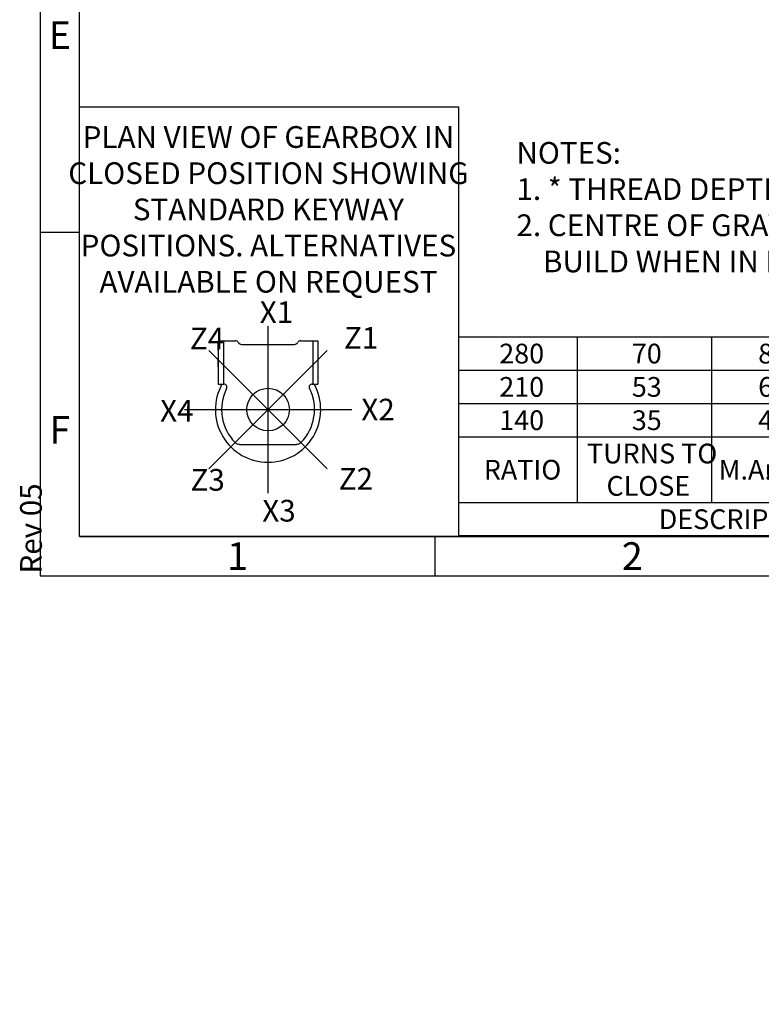
# Model space of a CAD drawing. Units: millimetres. Extents: x 11 to 530, y -57 to 292.
# Drawn here: x 11 to 105, y -49 to 75 of the extents above; entities that cross this region are included whole.
import ezdxf
from ezdxf.entities.mleader import LeaderData, LeaderLine
from ezdxf.enums import TextEntityAlignment as Align
from ezdxf.lldxf.tags import DXFTag
from ezdxf.math import Vec2, Vec3

# ---------------------------------------------------------------- set-up
doc = ezdxf.new("R2010")
doc.units = ezdxf.units.MM
for name, color, linetype in [('CRS', 7, 'Continuous'), ('Default', 7, 'Continuous'), ('DRG', 7, 'Continuous'), ('DRG2', 7, 'Continuous')]:
    doc.layers.add(name, color=color, linetype=linetype)
doc.styles.add('SEACAD_Arial', font='arial.ttf')
doc.styles.add('SEACAD_Solid_Edge_ANSI_GDT_Symbols', font='SEAGDT.TTF')
tags = doc.linetypes.add('CENTER2', pattern=[28.575, 19.05, -3.175, 3.175, -3.175]).pattern_tags.tags
tags[10:11] = [DXFTag(74, 4), DXFTag(75, 0), DXFTag(340, '0'), DXFTag(46, 0.0), DXFTag(50, 0.0), DXFTag(44, 0.0), DXFTag(45, 0.0)]
tags[8:9] = [DXFTag(74, 4), DXFTag(75, 0), DXFTag(340, '0'), DXFTag(46, 0.0), DXFTag(50, 0.0), DXFTag(44, 0.0), DXFTag(45, 0.0)]
tags[6:7] = [DXFTag(74, 4), DXFTag(75, 0), DXFTag(340, '0'), DXFTag(46, 0.0), DXFTag(50, 0.0), DXFTag(44, 0.0), DXFTag(45, 0.0)]
tags[4:5] = [DXFTag(74, 4), DXFTag(75, 0), DXFTag(340, '0'), DXFTag(46, 0.0), DXFTag(50, 0.0), DXFTag(44, 0.0), DXFTag(45, 0.0)]

# ---------------------------------------------------------------- blocks, each defined once
blk = doc.blocks.new('_DOT')
at = {"color": 0, "linetype": 'ByBlock', "lineweight": -2}
blk.add_line((-0.5, 0), (-1, 0), dxfattribs=at)
at = {"color": 0, "linetype": 'ByBlock', "const_width": 0.5}
blk.add_lwpolyline([(-0.25, 0, 1), (0.25, 0, 1)], format="xyb", close=True, dxfattribs=at)
blk = doc.blocks.new('SE15')
at = {"color": 7, "linetype": 'Continuous'}
for p, q in [((82.03, 35.26), (82.03, 31.04)), ((99.03, 35.26), (99.03, 31.04)), ((114.03, 35.26), (114.03, 31.04)), ((137.03, 35.26), (137.03, 31.04)), ((164.59, 35.26), (164.59, 31.04)), ((189.59, 35.26), (189.59, 31.04)), ((202.89, 35.26), (202.89, 31.04)), ((216.19, 35.26), (216.19, 31.04)), ((67.03, 31.04), (229.01, 31.04)), ((82.03, 31.04), (82.03, 26.82)), ((99.03, 31.04), (99.03, 26.82)), ((114.03, 31.04), (114.03, 26.82)), ((137.03, 31.04), (137.03, 26.82)), ((164.59, 31.04), (164.59, 26.82)), ((189.59, 31.04), (189.59, 26.82)), ((202.89, 31.04), (202.89, 26.82)), ((216.19, 31.04), (216.19, 26.82)), ((67.03, 26.82), (229.01, 26.82)), ((82.03, 26.82), (82.03, 22.6)), ((99.03, 26.82), (99.03, 22.6)), ((114.03, 26.82), (114.03, 22.6)), ((137.03, 26.82), (137.03, 22.6)), ((164.59, 26.82), (164.59, 22.6)), ((189.59, 26.82), (189.59, 22.6)), ((202.89, 26.82), (202.89, 22.6)), ((216.19, 26.82), (216.19, 22.6)), ((67.03, 22.6), (229.01, 22.6)), ((82.03, 22.6), (82.03, 14.28)), ((99.03, 22.6), (99.03, 14.28)), ((114.03, 22.6), (114.03, 14.28)), ((137.03, 22.6), (137.03, 14.28)), ((164.59, 22.6), (164.59, 14.28)), ((189.59, 22.6), (189.59, 14.28)), ((202.89, 22.6), (202.89, 14.28)), ((216.19, 22.6), (216.19, 14.28)), ((67.03, 14.28), (229.01, 14.28)), ((137.03, 14.28), (137.03, 10.06)), ((189.59, 14.28), (189.59, 10.06))]:
    blk.add_line(p, q, dxfattribs=at)
blk.add_lwpolyline([(67.03, 10.06), (67.03, 35.26), (229.01, 35.26), (229.01, 10.06), (67.03, 10.06)], dxfattribs=at)
for s, style, p in [('280', 'SEACAD_Arial', (72.15, 34.4)), ('70', 'SEACAD_Arial', (88.94, 34.4)), ('88', 'SEACAD_Arial', (104.94, 34.4)), ('70', 'SEACAD_Arial', (123.94, 34.4)), ('13000', 'SEACAD_Arial', (146.84, 34.4)), ('148', 'SEACAD_Arial', (174.71, 34.4)), ('40', 'SEACAD_Arial', (194.65, 34.4)), ('48', 'SEACAD_Arial', (207.95, 34.4)), ('61', 'SEACAD_Arial', (221.01, 34.4)), ('210', 'SEACAD_Arial', (72.15, 30.18)), ('53', 'SEACAD_Arial', (88.94, 30.18)), ('66', 'SEACAD_Arial', (104.94, 30.18)), ('70', 'SEACAD_Arial', (123.94, 30.18)), ('12060', 'SEACAD_Arial', (146.84, 30.18)), ('183', 'SEACAD_Arial', (174.71, 30.18)), ('40', 'SEACAD_Arial', (194.65, 30.18)), ('48', 'SEACAD_Arial', (207.95, 30.18)), ('61', 'SEACAD_Arial', (221.01, 30.18)), ('140', 'SEACAD_Arial', (72.15, 25.96)), ('35', 'SEACAD_Arial', (88.94, 25.96)), ('44', 'SEACAD_Arial', (104.94, 25.96)), ('69', 'SEACAD_Arial', (123.94, 25.96)), ('12060', 'SEACAD_Arial', (146.84, 25.96)), ('274', 'SEACAD_Arial', (174.71, 25.96)), ('39', 'SEACAD_Arial', (194.65, 25.96)), ('47', 'SEACAD_Arial', (207.95, 25.96)), ('61', 'SEACAD_Arial', (221.01, 25.96)), ('TURNS TO', 'SEACAD_Arial', (83.26, 21.74)), ('WEIGHT (Kg)', 'SEACAD_Arial', (116.76, 19.69)), ('MAX OUTPUT (Nm)', 'SEACAD_Arial', (137.92, 19.69)), ('MAX INPUT (Nm)', 'SEACAD_Arial', (165.79, 19.69)), ('RATIO', 'SEACAD_Arial', (70.19, 19.69)), ('M.A.', 'SEACAD_Arial', (99.93, 19.69)), ('u', 'SEACAD_Solid_Edge_ANSI_GDT_Symbols', (105.78, 19.75)), ('10%', 'SEACAD_Arial', (107.34, 19.69)), ('X', 'SEACAD_Arial', (195.31, 19.69)), ('Y', 'SEACAD_Arial', (208.61, 19.69)), ('Z', 'SEACAD_Arial', (221.72, 19.69)), ('CLOSE', 'SEACAD_Arial', (85.73, 17.64)), ('DESCRIPTION', 'SEACAD_Arial', (92.35, 13.42)), ('TORQUE', 'SEACAD_Arial', (157.23, 13.42)), ('CENTRE OF GRAVITY', 'SEACAD_Arial', (194.47, 13.42))]:
    blk.add_text(s, height=2.5, dxfattribs=dict(at, style=style)).set_placement(p, align=Align.TOP_LEFT)
blk = doc.blocks.new('Keyway_orientation')
at = {"layer": 'CRS', "color": 7, "linetype": 'CENTER2'}
for p, q in [((-24.13, 5.45), (-24.13, 26.64)), ((-16.64, 8.55), (-31.63, 23.54)), ((-31.63, 8.55), (-16.64, 23.54)), ((-34.73, 16.05), (-13.54, 16.05))]:
    blk.add_line(p, q, dxfattribs=at)
at = {"layer": 'Default', "color": 7, "linetype": 'Continuous'}
for p, q in [((-48, 54.4), (0, 54.4)), ((-48, 0), (-48, 54.4)), ((0, 54.4), (0, 0)), ((0, 0), (-48, 0))]:
    blk.add_line(p, q, dxfattribs=at)
at = {"layer": 'DRG', "color": 7, "linetype": 'Continuous'}
for p, q in [((-30.43, 24.78), (-28.29, 24.78)), ((-30.43, 24.78), (-30.43, 19.28)), ((-29.79, 24.78), (-29.79, 19.28)), ((-27.48, 24.31), (-20.79, 24.31)), ((-19.97, 24.78), (-18.48, 24.78)), ((-18.48, 24.78), (-17.83, 24.78)), ((-18.48, 24.78), (-18.48, 19.28)), ((-17.83, 24.78), (-17.83, 19.28)), ((-30.43, 19.28), (-29.79, 19.28)), ((-29.79, 19.28), (-29.73, 19.28)), ((-18.53, 19.28), (-18.48, 19.28)), ((-18.48, 19.28), (-17.83, 19.28)), ((-27.74, 11.65), (-20.53, 11.65))]:
    blk.add_line(p, q, dxfattribs=at)
blk.add_circle((-24.13, 16.05), 2.7, dxfattribs=at)
for centre, radius, start, end in [((-28.29, 24.31), 0.471, 30, 90), ((-27.48, 24.78), 0.471, 210, 270), ((-20.79, 24.78), 0.471, 270, 330), ((-19.97, 24.31), 0.471, 90, 150), ((-24.13, 16.05), 6.67, 150.9875, 270), ((-24.13, 16.05), 5.89, 153.0757, 225.0475), ((-29.73, 18.89), 0.393, 333.0757, 90), ((-24.13, 16.05), 6.67, 270, 29.0125), ((-24.13, 16.05), 5.89, 314.9525, 26.9243), ((-18.53, 18.89), 0.393, 90, 206.9243), ((-27.74, 12.44), 0.785, 225.0475, 270), ((-20.53, 12.44), 0.785, 270, 314.9525)]:
    blk.add_arc(centre, radius, start, end, dxfattribs=at)
at = {"layer": 'DRG2', "color": 7, "linetype": 'Continuous'}
for p, q in [((-30.43, 23.56), (-30.43, 24.66)), ((-30.43, 21.48), (-30.43, 22.58)), ((-30.43, 20.5), (-30.43, 19.4))]:
    blk.add_line(p, q, dxfattribs=at)
at = {"layer": 'Default', "color": 7, "linetype": 'Continuous'}
ml = blk.add_multileader_mtext('Standard', dxfattribs=at)
ml.set_content('{\\pxsm0.9;\\fArial Narrow|b0||i0||c0|p34;\\W1.;PLAN VIEW OF GEARBOX IN\\PCLOSED POSITION SHOWING\\PSTANDARD KEYWAY \\PPOSITIONS. ALTERNATIVES\\PAVAILABLE ON REQUEST\\P}', color=256)
ml.set_leader_properties()
ml.set_arrow_properties(name='DOT')
ml.build(insert=Vec2(0, 0))
ml.multileader.update_dxf_attribs({"leader_type": 0, "dogleg_length": 0, "arrow_head_size": 2.75})
ctx = ml.context
ctx.base_point, ctx.char_height, ctx.arrow_head_size, ctx.landing_gap_size = Vec3(-48.49, 50.48), 2.75, 2.75, 0.963
ctx.text_align_type = 1
ctx.mtext.insert, ctx.mtext.alignment = Vec3(-24.08, 51.96), 2
ml = blk.add_multileader_mtext('Standard', dxfattribs=at)
ml.set_content('{\\pxsm0.9;\\fArial Narrow|b0||i0||c0|p34;\\W1.;X1\\P}', color=256)
ml.set_leader_properties()
ml.set_arrow_properties(name='DOT')
ml.build(insert=Vec2(0, 0))
ml.multileader.update_dxf_attribs({"leader_type": 0, "dogleg_length": 0, "arrow_head_size": 2.75})
ctx = ml.context
ctx.base_point, ctx.char_height, ctx.arrow_head_size, ctx.landing_gap_size = Vec3(-27.18, 28.39), 2.75, 2.75, 0.963
ctx.mtext.insert = Vec3(-25.18, 29.77)
ml = blk.add_multileader_mtext('Standard', dxfattribs=at)
ml.set_content('{\\pxsm0.9;\\fArial Narrow|b0||i0||c0|p34;\\W1.;Z4\\P}', color=256)
ml.set_leader_properties()
ml.set_arrow_properties(name='DOT')
ml.build(insert=Vec2(0, 0))
ml.multileader.update_dxf_attribs({"leader_type": 0, "dogleg_length": 0, "arrow_head_size": 2.75})
ctx = ml.context
ctx.base_point, ctx.char_height, ctx.arrow_head_size, ctx.landing_gap_size = Vec3(-36.02, 25.07), 2.75, 2.75, 0.963
ctx.mtext.insert = Vec3(-34.02, 26.45)
ml = blk.add_multileader_mtext('Standard', dxfattribs=at)
ml.set_content('{\\pxsm0.9;\\fArial Narrow|b0||i0||c0|p34;\\W1.;Z1\\P}', color=256)
ml.set_leader_properties()
ml.set_arrow_properties(name='DOT')
ml.build(insert=Vec2(0, 0))
ml.multileader.update_dxf_attribs({"leader_type": 0, "dogleg_length": 0, "arrow_head_size": 2.75})
ctx = ml.context
ctx.base_point, ctx.char_height, ctx.arrow_head_size, ctx.landing_gap_size = Vec3(-16.51, 25.14), 2.75, 2.75, 0.963
ctx.mtext.insert = Vec3(-14.51, 26.52)
ml = blk.add_multileader_mtext('Standard', dxfattribs=at)
ml.set_content('{\\pxsm0.9;\\fArial Narrow|b0||i0||c0|p34;\\W1.;X2\\P}', color=256)
ml.set_leader_properties()
ml.set_arrow_properties(name='DOT')
ml.build(insert=Vec2(0, 0))
ml.multileader.update_dxf_attribs({"leader_type": 0, "dogleg_length": 0, "arrow_head_size": 2.75})
ctx = ml.context
ctx.base_point, ctx.char_height, ctx.arrow_head_size, ctx.landing_gap_size = Vec3(-14.32, 16.05), 2.75, 2.75, 0.963
ctx.mtext.insert = Vec3(-12.32, 17.43)
ml = blk.add_multileader_mtext('Standard', dxfattribs=at)
ml.set_content('{\\pxsm0.9;\\fArial Narrow|b0||i0||c0|p34;\\W1.;X4\\P}', color=256)
ml.set_leader_properties()
ml.set_arrow_properties(name='DOT')
ml.build(insert=Vec2(0, 0))
ml.multileader.update_dxf_attribs({"leader_type": 0, "dogleg_length": 0, "arrow_head_size": 2.75})
ctx = ml.context
ctx.base_point, ctx.char_height, ctx.arrow_head_size, ctx.landing_gap_size = Vec3(-39.8, 15.92), 2.75, 2.75, 0.963
ctx.mtext.insert = Vec3(-37.8, 17.29)
ml = blk.add_multileader_mtext('Standard', dxfattribs=at)
ml.set_content('{\\pxsm0.9;\\fArial Narrow|b0||i0||c0|p34;\\W1.;Z3\\P}', color=256)
ml.set_leader_properties()
ml.set_arrow_properties(name='DOT')
ml.build(insert=Vec2(0, 0))
ml.multileader.update_dxf_attribs({"leader_type": 0, "dogleg_length": 0, "arrow_head_size": 2.75})
ctx = ml.context
ctx.base_point, ctx.char_height, ctx.arrow_head_size, ctx.landing_gap_size = Vec3(-35.95, 7.14), 2.75, 2.75, 0.963
ctx.mtext.insert = Vec3(-33.95, 8.53)
ml = blk.add_multileader_mtext('Standard', dxfattribs=at)
ml.set_content('{\\pxsm0.9;\\fArial Narrow|b0||i0||c0|p34;\\W1.;Z2\\P}', color=256)
ml.set_leader_properties()
ml.set_arrow_properties(name='DOT')
ml.build(insert=Vec2(0, 0))
ml.multileader.update_dxf_attribs({"leader_type": 0, "dogleg_length": 0, "arrow_head_size": 2.75})
ctx = ml.context
ctx.base_point, ctx.char_height, ctx.arrow_head_size, ctx.landing_gap_size = Vec3(-17.18, 7.29), 2.75, 2.75, 0.963
ctx.mtext.insert = Vec3(-15.18, 8.67)
ml = blk.add_multileader_mtext('Standard', dxfattribs=at)
ml.set_content('{\\pxsm0.9;\\fArial Narrow|b0||i0||c0|p34;\\W1.;X3\\P}', color=256)
ml.set_leader_properties()
ml.set_arrow_properties(name='DOT')
ml.build(insert=Vec2(0, 0))
ml.multileader.update_dxf_attribs({"leader_type": 0, "dogleg_length": 0, "arrow_head_size": 2.75})
ctx = ml.context
ctx.base_point, ctx.char_height, ctx.arrow_head_size, ctx.landing_gap_size = Vec3(-26.86, 3.22), 2.75, 2.75, 0.963
ctx.mtext.insert = Vec3(-24.86, 4.62)
blk = doc.blocks.new('A3_Frame_Publicity')
at = {"layer": 'Default', "color": 7, "linetype": 'Continuous'}
for p, q in [((0, 287), (0, 0)), ((5, 5), (5, 282)), ((5, 43.5), (0, 43.5)), ((5, 5), (395, 5)), ((50, 5), (50, 0)), ((0, 0), (400, 0))]:
    blk.add_line(p, q, dxfattribs=at)
at = {"layer": 'Default', "char_height": 3.5, "width": 3, "attachment_point": 5}
for s, insert in [('{\\fArial Narrow|b0||i0||c0|p34;\\C7;\\H3.5;\\W1.;E}', (2.5, 68.5)), ('{\\fArial Narrow|b0||i0||c0|p34;\\C7;\\H3.5;\\W1.;F}', (2.5, 18.5)), ('{\\fArial Narrow|b0||i0||c0|p34;\\C7;\\H3.5;\\W1.;1}', (25, 2.5)), ('{\\fArial Narrow|b0||i0||c0|p34;\\C7;\\H3.5;\\W1.;2}', (75, 2.5))]:
    blk.add_mtext(s, dxfattribs=dict(at, insert=insert))
at = {"layer": 'Default', "color": 7, "linetype": 'Continuous'}
ml = blk.add_multileader_mtext('Standard', dxfattribs=at)
ml.set_content('{\\pxsm0.9;\\fArial Narrow|b0||i0||c0|p34;\\W1.;Rev 05\\P}', color=256)
ml.set_leader_properties()
ml.set_arrow_properties(name='DOT')
ml.build(insert=Vec2(0, 0))
ml.multileader.update_dxf_attribs({"leader_type": 0, "dogleg_length": 0, "arrow_head_size": 2.75})
ctx = ml.context
ctx.base_point, ctx.char_height, ctx.arrow_head_size, ctx.landing_gap_size = Vec3(-1.13, -1.71), 2.75, 2.75, 0.963
ctx.mtext.insert, ctx.mtext.text_direction = Vec3(-2.53, 0.29), Vec3(0, 1)

msp = doc.modelspace()

# ---------------------------------------------------------------- block references
msp.add_blockref('SE15', (0, 0))
at = {"layer": 'Default', "color": 7}
for name, p in [('A3_Frame_Publicity', (14, 5)), ('Keyway_orientation', (67, 10))]:
    msp.add_blockref(name, p, dxfattribs=at)

# ---------------------------------------------------------------- leaders
at = {"layer": 'Default', "color": 7, "linetype": 'Continuous'}
ml = msp.add_multileader_mtext('Standard', dxfattribs=at)
ml.set_content('{\\pxsm0.9;\\fArial Narrow|b0||i0||c0|p34;\\W1.;NOTES:\\P1. * THREAD DEPTH DOES NOT MATCH ISO STANDARD\\P2. CENTRE OF GRAVITY POSITION IS INDICATIVE FOR STANDARD \\P    BUILD WHEN IN POSITION SHOWN\\P}', color=256)
ml.set_leader_properties()
ml.set_arrow_properties(name='DOT')
ml.build(insert=Vec2(0, 0))
ml.multileader.update_dxf_attribs({"leader_type": 0, "dogleg_length": 0, "arrow_head_size": 2.75})
ctx = ml.context
ctx.base_point, ctx.char_height, ctx.arrow_head_size, ctx.landing_gap_size = Vec3(72.33, 58.56), 2.75, 2.75, 0.963
ctx.mtext.insert = Vec3(74.33, 59.95)

doc.saveas('drawing.dxf')
